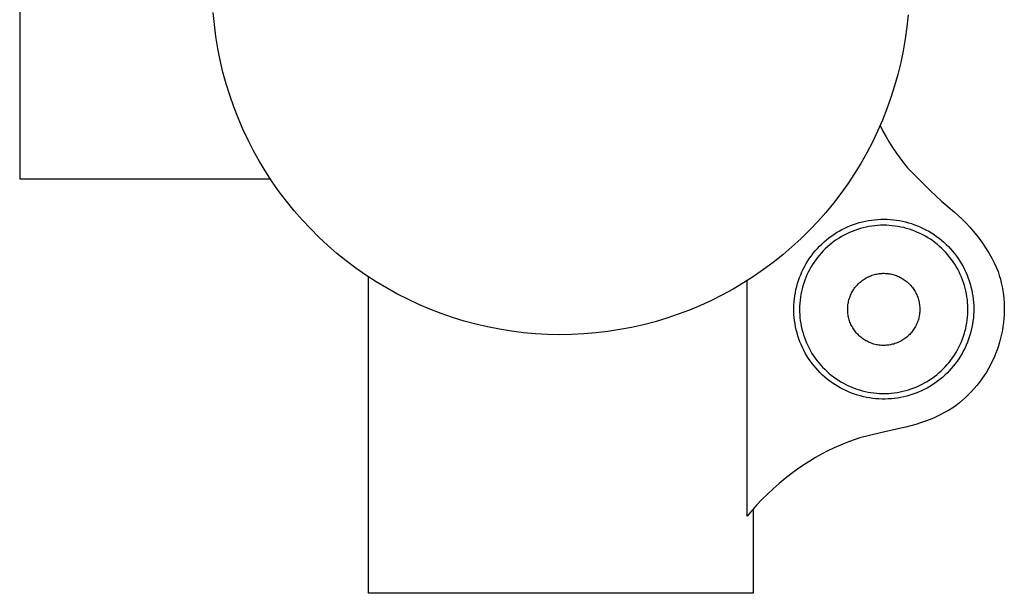
# Model space of a CAD drawing. Units: millimetres. Extents: x -141 to 109, y -134 to 130.
# Drawn here: x 27 to 109, y 34 to 82 of the extents above; entities that cross this region are included whole.
import ezdxf

# ---------------------------------------------------------------- set-up
doc = ezdxf.new("R2010")
doc.units = ezdxf.units.MM
doc.header["$MEASUREMENT"] = 0
doc.layers.add('Default', color=7, linetype='Continuous', true_color=0x000000)

msp = doc.modelspace()

# ---------------------------------------------------------------- linework, layer by layer
at = {"layer": 'Default', "color": 7, "true_color": 0xffffff}
for p, q in [((27.239, 100.756), (27.239, 68.742)), ((43.432, 81.583), (43.339, 82.585)), ((101.117, 82.392), (101.018, 81.391)), ((43.559, 80.586), (43.432, 81.583)), ((101.018, 81.391), (100.884, 80.394)), ((43.721, 79.593), (43.559, 80.586)), ((100.884, 80.394), (100.716, 79.402)), ((43.917, 78.606), (43.721, 79.593)), ((100.716, 79.402), (100.513, 78.417)), ((44.147, 77.627), (43.917, 78.606)), ((100.513, 78.417), (100.276, 77.439)), ((44.411, 76.657), (44.147, 77.627)), ((100.276, 77.439), (100.005, 76.47)), ((44.709, 75.696), (44.411, 76.657)), ((100.005, 76.47), (99.701, 75.512)), ((45.04, 74.746), (44.709, 75.696)), ((99.701, 75.512), (99.364, 74.564)), ((45.403, 73.808), (45.04, 74.746)), ((99.364, 74.564), (98.994, 73.629)), ((45.799, 72.883), (45.403, 73.808)), ((46.227, 71.973), (45.799, 72.883)), ((98.994, 73.629), (98.592, 72.707)), ((98.801, 73.173), (99.037, 72.705)), ((98.592, 72.707), (98.158, 71.799)), ((99.037, 72.705), (99.287, 72.244)), ((99.287, 72.244), (99.552, 71.791)), ((46.686, 71.078), (46.227, 71.973)), ((98.158, 71.799), (97.693, 70.907)), ((99.552, 71.791), (99.83, 71.347)), ((99.83, 71.347), (100.122, 70.911)), ((47.176, 70.199), (46.686, 71.078)), ((97.693, 70.907), (97.198, 70.032)), ((100.122, 70.911), (100.427, 70.484)), ((100.427, 70.484), (100.745, 70.067)), ((47.696, 69.338), (47.176, 70.199)), ((97.198, 70.032), (96.672, 69.174)), ((100.745, 70.067), (101.076, 69.66)), ((101.076, 69.66), (102.005, 68.703)), ((48.246, 68.496), (47.696, 69.338)), ((96.672, 69.174), (96.116, 68.336)), ((27.239, 68.742), (48.081, 68.742)), ((48.824, 67.673), (48.246, 68.496)), ((96.116, 68.336), (95.532, 67.517)), ((102.005, 68.703), (102.961, 67.772)), ((49.431, 66.871), (48.824, 67.673)), ((95.532, 67.517), (94.92, 66.719)), ((102.961, 67.772), (103.943, 66.869)), ((50.065, 66.09), (49.431, 66.871)), ((94.92, 66.719), (94.281, 65.942)), ((103.943, 66.869), (104.95, 65.994)), ((50.726, 65.332), (50.065, 66.09)), ((94.281, 65.942), (93.615, 65.188)), ((104.95, 65.994), (105.29, 65.695)), ((105.29, 65.695), (105.621, 65.384)), ((51.413, 64.597), (50.726, 65.332)), ((93.615, 65.188), (92.923, 64.458)), ((95.855, 64.637), (96.091, 64.746)), ((96.091, 64.746), (96.331, 64.846)), ((96.331, 64.846), (96.574, 64.938)), ((96.574, 64.938), (96.82, 65.022)), ((96.82, 65.022), (97.068, 65.097)), ((97.068, 65.097), (97.319, 65.163)), ((97.319, 65.163), (97.573, 65.221)), ((97.629, 64.723), (97.392, 64.668)), ((97.573, 65.221), (97.828, 65.269)), ((97.867, 64.77), (97.629, 64.723)), ((97.828, 65.269), (98.084, 65.309)), ((98.107, 64.809), (97.867, 64.77)), ((98.084, 65.309), (98.342, 65.34)), ((98.348, 64.839), (98.107, 64.809)), ((98.342, 65.34), (98.601, 65.362)), ((98.59, 64.861), (98.348, 64.839)), ((98.833, 64.874), (98.59, 64.861)), ((98.601, 65.362), (98.86, 65.375)), ((99.076, 64.879), (98.833, 64.874)), ((98.86, 65.375), (99.12, 65.379)), ((99.319, 64.876), (99.076, 64.879)), ((99.12, 65.379), (99.38, 65.374)), ((99.562, 64.864), (99.319, 64.876)), ((99.38, 65.374), (99.639, 65.36)), ((99.804, 64.844), (99.562, 64.864)), ((99.639, 65.36), (99.898, 65.337)), ((100.045, 64.815), (99.804, 64.844)), ((99.898, 65.337), (100.156, 65.305)), ((100.285, 64.778), (100.045, 64.815)), ((100.156, 65.305), (100.412, 65.264)), ((100.524, 64.733), (100.285, 64.778)), ((100.412, 65.264), (100.667, 65.214)), ((100.761, 64.679), (100.524, 64.733)), ((100.667, 65.214), (100.92, 65.155)), ((100.92, 65.155), (101.171, 65.088)), ((101.171, 65.088), (101.419, 65.012)), ((101.419, 65.012), (101.665, 64.927)), ((101.665, 64.927), (101.907, 64.834)), ((101.907, 64.834), (102.146, 64.732)), ((102.146, 64.732), (102.381, 64.623)), ((105.621, 65.384), (105.941, 65.063)), ((105.941, 65.063), (106.25, 64.731)), ((106.25, 64.731), (106.548, 64.389)), ((52.125, 63.887), (51.413, 64.597)), ((52.861, 63.201), (52.125, 63.887)), ((92.923, 64.458), (92.206, 63.752)), ((94.532, 63.82), (94.74, 63.975)), ((94.74, 63.975), (94.954, 64.123)), ((94.954, 64.123), (95.172, 64.263)), ((95.172, 64.263), (95.396, 64.395)), ((95.597, 63.94), (95.388, 63.815)), ((95.396, 64.395), (95.623, 64.52)), ((95.809, 64.058), (95.597, 63.94)), ((95.623, 64.52), (95.855, 64.637)), ((96.025, 64.168), (95.809, 64.058)), ((96.246, 64.271), (96.025, 64.168)), ((96.469, 64.366), (96.246, 64.271)), ((96.696, 64.454), (96.469, 64.366)), ((96.926, 64.533), (96.696, 64.454)), ((97.158, 64.605), (96.926, 64.533)), ((97.392, 64.668), (97.158, 64.605)), ((100.996, 64.617), (100.761, 64.679)), ((101.229, 64.548), (100.996, 64.617)), ((101.459, 64.47), (101.229, 64.548)), ((101.686, 64.384), (101.459, 64.47)), ((101.91, 64.29), (101.686, 64.384)), ((102.131, 64.189), (101.91, 64.29)), ((102.348, 64.08), (102.131, 64.189)), ((102.561, 63.963), (102.348, 64.08)), ((102.381, 64.623), (102.613, 64.505)), ((102.771, 63.839), (102.561, 63.963)), ((102.613, 64.505), (102.84, 64.379)), ((102.84, 64.379), (103.063, 64.245)), ((103.063, 64.245), (103.281, 64.104)), ((103.281, 64.104), (103.494, 63.956)), ((103.494, 63.956), (103.701, 63.8)), ((106.548, 64.389), (106.835, 64.038)), ((106.835, 64.038), (107.109, 63.677)), ((53.621, 62.542), (52.861, 63.201)), ((91.466, 63.072), (90.702, 62.418)), ((92.206, 63.752), (91.466, 63.072)), ((93.578, 62.941), (93.756, 63.13)), ((93.756, 63.13), (93.941, 63.312)), ((93.941, 63.312), (94.132, 63.488)), ((94.132, 63.488), (94.329, 63.657)), ((94.419, 63.085), (94.241, 62.919)), ((94.329, 63.657), (94.532, 63.82)), ((94.603, 63.244), (94.419, 63.085)), ((94.791, 63.397), (94.603, 63.244)), ((94.986, 63.543), (94.791, 63.397)), ((95.185, 63.682), (94.986, 63.543)), ((95.388, 63.815), (95.185, 63.682)), ((102.975, 63.708), (102.771, 63.839)), ((103.175, 63.57), (102.975, 63.708)), ((103.37, 63.425), (103.175, 63.57)), ((103.56, 63.274), (103.37, 63.425)), ((103.745, 63.116), (103.56, 63.274)), ((103.701, 63.8), (103.903, 63.636)), ((103.924, 62.951), (103.745, 63.116)), ((103.903, 63.636), (104.1, 63.466)), ((104.1, 63.466), (104.29, 63.29)), ((104.29, 63.29), (104.474, 63.106)), ((104.474, 63.106), (104.652, 62.917)), ((107.109, 63.677), (107.371, 63.307)), ((107.371, 63.307), (107.621, 62.928)), ((54.403, 61.909), (53.621, 62.542)), ((90.702, 62.418), (89.915, 61.79)), ((92.933, 62.128), (93.083, 62.339)), ((93.083, 62.339), (93.241, 62.546)), ((93.241, 62.546), (93.406, 62.746)), ((93.406, 62.746), (93.578, 62.941)), ((93.744, 62.387), (93.59, 62.198)), ((93.903, 62.57), (93.744, 62.387)), ((94.069, 62.747), (93.903, 62.57)), ((94.241, 62.919), (94.069, 62.747)), ((104.097, 62.781), (103.924, 62.951)), ((104.264, 62.605), (104.097, 62.781)), ((104.425, 62.422), (104.264, 62.605)), ((104.579, 62.235), (104.425, 62.422)), ((104.727, 62.042), (104.579, 62.235)), ((104.652, 62.917), (104.823, 62.721)), ((104.823, 62.721), (104.987, 62.52)), ((104.987, 62.52), (105.143, 62.313)), ((105.143, 62.313), (105.293, 62.101)), ((107.621, 62.928), (107.858, 62.541)), ((107.858, 62.541), (108.082, 62.147)), ((55.206, 61.304), (54.403, 61.909)), ((89.915, 61.79), (89.108, 61.19)), ((92.407, 61.233), (92.526, 61.463)), ((92.526, 61.463), (92.654, 61.689)), ((92.654, 61.689), (92.79, 61.911)), ((92.79, 61.911), (92.933, 62.128)), ((93.171, 61.602), (93.046, 61.394)), ((93.304, 61.805), (93.171, 61.602)), ((93.444, 62.004), (93.304, 61.805)), ((93.59, 62.198), (93.444, 62.004)), ((104.868, 61.844), (104.727, 62.042)), ((105.002, 61.642), (104.868, 61.844)), ((105.129, 61.434), (105.002, 61.642)), ((105.249, 61.223), (105.129, 61.434)), ((105.293, 62.101), (105.435, 61.883)), ((105.435, 61.883), (105.57, 61.661)), ((105.57, 61.661), (105.697, 61.434)), ((105.697, 61.434), (105.815, 61.203)), ((108.082, 62.147), (108.292, 61.745)), ((108.292, 61.745), (108.489, 61.336)), ((56.03, 60.727), (55.206, 61.304)), ((56.873, 60.179), (56.03, 60.727)), ((88.28, 60.619), (87.433, 60.077)), ((89.108, 61.19), (88.28, 60.619)), ((92.096, 60.519), (92.191, 60.76)), ((92.191, 60.76), (92.295, 60.998)), ((92.295, 60.998), (92.407, 61.233)), ((92.713, 60.746), (92.618, 60.522)), ((92.816, 60.966), (92.713, 60.746)), ((92.927, 61.182), (92.816, 60.966)), ((93.046, 61.394), (92.927, 61.182)), ((97.735, 60.551), (97.829, 60.597)), ((97.829, 60.597), (97.924, 60.639)), ((97.924, 60.639), (98.021, 60.679)), ((98.021, 60.679), (98.118, 60.714)), ((98.118, 60.714), (98.217, 60.747)), ((98.217, 60.747), (98.317, 60.776)), ((98.317, 60.776), (98.418, 60.801)), ((98.418, 60.801), (98.52, 60.823)), ((98.52, 60.823), (98.623, 60.841)), ((98.623, 60.841), (98.726, 60.856)), ((98.726, 60.856), (98.829, 60.867)), ((98.829, 60.867), (98.933, 60.875)), ((98.933, 60.875), (99.037, 60.879)), ((99.037, 60.879), (99.141, 60.879)), ((99.141, 60.879), (99.245, 60.876)), ((99.245, 60.876), (99.349, 60.869)), ((99.349, 60.869), (99.453, 60.858)), ((99.453, 60.858), (99.556, 60.844)), ((99.556, 60.844), (99.659, 60.827)), ((99.659, 60.827), (99.761, 60.805)), ((99.761, 60.805), (99.862, 60.781)), ((99.862, 60.781), (99.962, 60.753)), ((99.962, 60.753), (100.061, 60.721)), ((100.061, 60.721), (100.159, 60.686)), ((100.159, 60.686), (100.256, 60.647)), ((100.256, 60.647), (100.352, 60.605)), ((100.352, 60.605), (100.445, 60.56)), ((105.361, 61.008), (105.249, 61.223)), ((105.466, 60.788), (105.361, 61.008)), ((105.563, 60.566), (105.466, 60.788)), ((105.815, 61.203), (105.926, 60.969)), ((105.926, 60.969), (106.029, 60.73)), ((106.029, 60.73), (106.123, 60.488)), ((108.489, 61.336), (108.602, 61.026)), ((108.602, 61.026), (108.705, 60.712)), ((108.705, 60.712), (108.797, 60.395)), ((56.236, 34.249), (56.236, 60.59)), ((57.736, 59.661), (56.873, 60.179)), ((87.433, 60.077), (86.568, 59.564)), ((87.73, 40.674), (87.73, 60.262)), ((91.861, 59.776), (91.931, 60.026)), ((91.931, 60.026), (92.009, 60.274)), ((92.009, 60.274), (92.096, 60.519)), ((92.378, 59.834), (92.314, 59.6)), ((92.45, 60.066), (92.378, 59.834)), ((92.53, 60.296), (92.45, 60.066)), ((92.618, 60.522), (92.53, 60.296)), ((96.771, 59.771), (96.838, 59.851)), ((96.838, 59.851), (96.908, 59.928)), ((96.908, 59.928), (96.98, 60.003)), ((96.98, 60.003), (97.055, 60.075)), ((97.055, 60.075), (97.133, 60.145)), ((97.133, 60.145), (97.212, 60.211)), ((97.212, 60.211), (97.294, 60.276)), ((97.294, 60.276), (97.379, 60.337)), ((97.379, 60.337), (97.465, 60.395)), ((97.465, 60.395), (97.553, 60.45)), ((97.553, 60.45), (97.643, 60.502)), ((97.643, 60.502), (97.735, 60.551)), ((100.445, 60.56), (100.538, 60.512)), ((100.538, 60.512), (100.628, 60.46)), ((100.628, 60.46), (100.717, 60.406)), ((100.717, 60.406), (100.804, 60.348)), ((100.804, 60.348), (100.888, 60.288)), ((100.888, 60.288), (100.971, 60.224)), ((100.971, 60.224), (101.051, 60.158)), ((101.051, 60.158), (101.129, 60.089)), ((101.129, 60.089), (101.204, 60.017)), ((101.204, 60.017), (101.277, 59.942)), ((101.277, 59.942), (101.348, 59.866)), ((101.348, 59.866), (101.415, 59.786)), ((101.415, 59.786), (101.48, 59.705)), ((105.653, 60.34), (105.563, 60.566)), ((105.734, 60.111), (105.653, 60.34)), ((105.808, 59.879), (105.734, 60.111)), ((105.873, 59.645), (105.808, 59.879)), ((106.123, 60.488), (106.208, 60.243)), ((106.208, 60.243), (106.286, 59.995)), ((106.286, 59.995), (106.354, 59.744)), ((108.797, 60.395), (108.877, 60.075)), ((108.877, 60.075), (108.947, 59.752)), ((58.615, 59.173), (57.736, 59.661)), ((59.511, 58.715), (58.615, 59.173)), ((85.685, 59.082), (84.786, 58.631)), ((86.568, 59.564), (85.685, 59.082)), ((91.671, 58.756), (91.705, 59.013)), ((91.705, 59.013), (91.749, 59.269)), ((91.749, 59.269), (91.801, 59.524)), ((91.801, 59.524), (91.861, 59.776)), ((92.211, 59.125), (92.172, 58.885)), ((92.258, 59.363), (92.211, 59.125)), ((92.314, 59.6), (92.258, 59.363)), ((96.266, 58.866), (96.302, 58.964)), ((96.302, 58.964), (96.342, 59.06)), ((96.342, 59.06), (96.384, 59.155)), ((96.384, 59.155), (96.43, 59.249)), ((96.43, 59.249), (96.479, 59.34)), ((96.479, 59.34), (96.531, 59.43)), ((96.531, 59.43), (96.587, 59.519)), ((96.587, 59.519), (96.645, 59.605)), ((96.645, 59.605), (96.707, 59.689)), ((96.707, 59.689), (96.771, 59.771)), ((101.48, 59.705), (101.542, 59.621)), ((101.542, 59.621), (101.601, 59.535)), ((101.601, 59.535), (101.657, 59.448)), ((101.657, 59.448), (101.71, 59.358)), ((101.71, 59.358), (101.759, 59.266)), ((101.759, 59.266), (101.806, 59.173)), ((101.806, 59.173), (101.849, 59.078)), ((101.849, 59.078), (101.889, 58.982)), ((101.889, 58.982), (101.926, 58.885)), ((105.93, 59.409), (105.873, 59.645)), ((105.979, 59.171), (105.93, 59.409)), ((106.02, 58.931), (105.979, 59.171)), ((106.354, 59.744), (106.414, 59.491)), ((106.414, 59.491), (106.465, 59.237)), ((106.465, 59.237), (106.507, 58.98)), ((106.507, 58.98), (106.54, 58.723)), ((108.947, 59.752), (109.005, 59.427)), ((109.005, 59.427), (109.052, 59.1)), ((109.052, 59.1), (109.087, 58.771)), ((60.422, 58.289), (59.511, 58.715)), ((61.348, 57.895), (60.422, 58.289)), ((83.872, 58.211), (82.944, 57.823)), ((84.786, 58.631), (83.872, 58.211)), ((91.622, 57.978), (91.629, 58.238)), ((91.629, 58.238), (91.646, 58.497)), ((91.646, 58.497), (91.671, 58.756)), ((92.105, 58.159), (92.099, 57.917)), ((92.119, 58.402), (92.105, 58.159)), ((92.141, 58.644), (92.119, 58.402)), ((92.172, 58.885), (92.141, 58.644)), ((96.104, 58.051), (96.112, 58.155)), ((96.112, 58.155), (96.123, 58.259)), ((96.123, 58.259), (96.138, 58.362)), ((96.138, 58.362), (96.157, 58.464)), ((96.157, 58.464), (96.179, 58.566)), ((96.179, 58.566), (96.205, 58.667)), ((96.205, 58.667), (96.234, 58.767)), ((96.234, 58.767), (96.266, 58.866)), ((101.926, 58.885), (101.959, 58.786)), ((101.959, 58.786), (101.989, 58.686)), ((101.989, 58.686), (102.015, 58.586)), ((102.015, 58.586), (102.038, 58.484)), ((102.038, 58.484), (102.057, 58.382)), ((102.057, 58.382), (102.073, 58.279)), ((102.073, 58.279), (102.085, 58.175)), ((102.085, 58.175), (102.093, 58.071)), ((106.052, 58.691), (106.02, 58.931)), ((106.076, 58.449), (106.052, 58.691)), ((106.092, 58.206), (106.076, 58.449)), ((106.099, 57.963), (106.092, 58.206)), ((106.54, 58.723), (106.564, 58.464)), ((106.564, 58.464), (106.579, 58.205)), ((106.579, 58.205), (106.585, 57.945)), ((109.087, 58.771), (109.112, 58.442)), ((109.112, 58.442), (109.124, 58.112)), ((62.286, 57.533), (61.348, 57.895)), ((63.237, 57.205), (62.286, 57.533)), ((82.003, 57.467), (81.05, 57.145)), ((82.944, 57.823), (82.003, 57.467)), ((91.624, 57.719), (91.622, 57.978)), ((91.634, 57.459), (91.624, 57.719)), ((91.654, 57.2), (91.634, 57.459)), ((92.099, 57.917), (92.102, 57.674)), ((92.102, 57.674), (92.114, 57.431)), ((92.114, 57.431), (92.134, 57.189)), ((96.1, 57.947), (96.104, 58.051)), ((96.1, 57.843), (96.1, 57.947)), ((96.103, 57.739), (96.1, 57.843)), ((96.109, 57.635), (96.103, 57.739)), ((96.12, 57.532), (96.109, 57.635)), ((96.133, 57.428), (96.12, 57.532)), ((96.151, 57.326), (96.133, 57.428)), ((96.172, 57.224), (96.151, 57.326)), ((102.051, 57.345), (102.031, 57.243)), ((102.068, 57.448), (102.051, 57.345)), ((102.081, 57.551), (102.068, 57.448)), ((102.091, 57.655), (102.081, 57.551)), ((102.097, 57.759), (102.091, 57.655)), ((102.093, 58.071), (102.098, 57.967)), ((102.099, 57.863), (102.097, 57.759)), ((102.098, 57.967), (102.099, 57.863)), ((106.07, 57.235), (106.088, 57.478)), ((106.088, 57.478), (106.098, 57.72)), ((106.098, 57.72), (106.099, 57.963)), ((106.571, 57.426), (106.55, 57.167)), ((106.583, 57.686), (106.571, 57.426)), ((106.585, 57.945), (106.583, 57.686)), ((109.116, 57.451), (109.094, 57.122)), ((109.126, 57.782), (109.116, 57.451)), ((109.124, 58.112), (109.126, 57.782)), ((64.198, 56.909), (63.237, 57.205)), ((65.169, 56.647), (64.198, 56.909)), ((66.149, 56.418), (65.169, 56.647)), ((79.114, 56.6), (78.133, 56.378)), ((80.087, 56.856), (79.114, 56.6)), ((81.05, 57.145), (80.087, 56.856)), ((91.683, 56.942), (91.654, 57.2)), ((91.72, 56.685), (91.683, 56.942)), ((91.767, 56.429), (91.72, 56.685)), ((92.134, 57.189), (92.162, 56.947)), ((92.162, 56.947), (92.198, 56.707)), ((92.198, 56.707), (92.243, 56.468)), ((96.196, 57.122), (96.172, 57.224)), ((96.224, 57.022), (96.196, 57.122)), ((96.256, 56.923), (96.224, 57.022)), ((96.291, 56.825), (96.256, 56.923)), ((96.329, 56.728), (96.291, 56.825)), ((96.371, 56.632), (96.329, 56.728)), ((96.416, 56.539), (96.371, 56.632)), ((96.464, 56.446), (96.416, 56.539)), ((101.792, 56.557), (101.745, 56.464)), ((101.836, 56.651), (101.792, 56.557)), ((101.877, 56.747), (101.836, 56.651)), ((101.915, 56.844), (101.877, 56.747)), ((101.949, 56.942), (101.915, 56.844)), ((101.98, 57.041), (101.949, 56.942)), ((102.007, 57.142), (101.98, 57.041)), ((102.031, 57.243), (102.007, 57.142)), ((105.913, 56.277), (105.965, 56.514)), ((105.965, 56.514), (106.008, 56.753)), ((106.008, 56.753), (106.043, 56.994)), ((106.043, 56.994), (106.07, 57.235)), ((106.481, 56.653), (106.434, 56.397)), ((106.52, 56.909), (106.481, 56.653)), ((106.55, 57.167), (106.52, 56.909)), ((109.062, 56.793), (109.017, 56.466)), ((109.094, 57.122), (109.062, 56.793)), ((67.136, 56.224), (66.149, 56.418)), ((68.129, 56.064), (67.136, 56.224)), ((69.127, 55.939), (68.129, 56.064)), ((70.129, 55.849), (69.127, 55.939)), ((71.133, 55.793), (70.129, 55.849)), ((72.139, 55.772), (71.133, 55.793)), ((73.144, 55.786), (72.139, 55.772)), ((74.149, 55.835), (73.144, 55.786)), ((75.151, 55.919), (74.149, 55.835)), ((76.15, 56.037), (75.151, 55.919)), ((77.144, 56.191), (76.15, 56.037)), ((78.133, 56.378), (77.144, 56.191)), ((91.822, 56.176), (91.767, 56.429)), ((91.886, 55.924), (91.822, 56.176)), ((91.959, 55.675), (91.886, 55.924)), ((92.243, 56.468), (92.296, 56.231)), ((92.296, 56.231), (92.357, 55.996)), ((92.357, 55.996), (92.427, 55.763)), ((92.427, 55.763), (92.504, 55.533)), ((96.515, 56.356), (96.464, 56.446)), ((96.57, 56.267), (96.515, 56.356)), ((96.627, 56.18), (96.57, 56.267)), ((96.687, 56.095), (96.627, 56.18)), ((96.751, 56.013), (96.687, 56.095)), ((96.817, 55.932), (96.751, 56.013)), ((96.886, 55.854), (96.817, 55.932)), ((96.958, 55.779), (96.886, 55.854)), ((97.032, 55.705), (96.958, 55.779)), ((97.109, 55.635), (97.032, 55.705)), ((101.181, 55.719), (101.105, 55.648)), ((101.255, 55.793), (101.181, 55.719)), ((101.326, 55.869), (101.255, 55.793)), ((101.395, 55.948), (101.326, 55.869)), ((101.46, 56.028), (101.395, 55.948)), ((101.523, 56.111), (101.46, 56.028)), ((101.583, 56.197), (101.523, 56.111)), ((101.64, 56.284), (101.583, 56.197)), ((101.694, 56.373), (101.64, 56.284)), ((101.745, 56.464), (101.694, 56.373)), ((105.71, 55.577), (105.786, 55.808)), ((105.786, 55.808), (105.854, 56.041)), ((105.854, 56.041), (105.913, 56.277)), ((106.312, 55.892), (106.238, 55.643)), ((106.377, 56.144), (106.312, 55.892)), ((106.434, 56.397), (106.377, 56.144)), ((108.895, 55.817), (108.818, 55.496)), ((108.962, 56.14), (108.895, 55.817)), ((109.017, 56.466), (108.962, 56.14)), ((92.041, 55.428), (91.959, 55.675)), ((92.131, 55.184), (92.041, 55.428)), ((92.229, 54.944), (92.131, 55.184)), ((92.336, 54.707), (92.229, 54.944)), ((92.504, 55.533), (92.59, 55.305)), ((92.59, 55.305), (92.683, 55.081)), ((92.683, 55.081), (92.784, 54.86)), ((97.188, 55.567), (97.109, 55.635)), ((97.269, 55.502), (97.188, 55.567)), ((97.353, 55.44), (97.269, 55.502)), ((97.438, 55.381), (97.353, 55.44)), ((97.526, 55.325), (97.438, 55.381)), ((97.616, 55.272), (97.526, 55.325)), ((97.707, 55.222), (97.616, 55.272)), ((97.8, 55.175), (97.707, 55.222)), ((97.895, 55.132), (97.8, 55.175)), ((97.991, 55.092), (97.895, 55.132)), ((98.088, 55.055), (97.991, 55.092)), ((98.187, 55.021), (98.088, 55.055)), ((98.287, 54.991), (98.187, 55.021)), ((98.387, 54.965), (98.287, 54.991)), ((98.489, 54.942), (98.387, 54.965)), ((98.591, 54.923), (98.489, 54.942)), ((98.694, 54.907), (98.591, 54.923)), ((98.798, 54.894), (98.694, 54.907)), ((98.901, 54.886), (98.798, 54.894)), ((99.005, 54.881), (98.901, 54.886)), ((99.109, 54.879), (99.005, 54.881)), ((99.214, 54.881), (99.109, 54.879)), ((99.318, 54.887), (99.214, 54.881)), ((99.421, 54.897), (99.318, 54.887)), ((99.525, 54.91), (99.421, 54.897)), ((99.627, 54.926), (99.525, 54.91)), ((99.73, 54.946), (99.627, 54.926)), ((99.831, 54.97), (99.73, 54.946)), ((99.931, 54.997), (99.831, 54.97)), ((100.031, 55.028), (99.931, 54.997)), ((100.129, 55.062), (100.031, 55.028)), ((100.227, 55.099), (100.129, 55.062)), ((100.322, 55.14), (100.227, 55.099)), ((100.417, 55.184), (100.322, 55.14)), ((100.51, 55.231), (100.417, 55.184)), ((100.601, 55.282), (100.51, 55.231)), ((100.69, 55.336), (100.601, 55.282)), ((100.777, 55.392), (100.69, 55.336)), ((100.862, 55.452), (100.777, 55.392)), ((100.946, 55.515), (100.862, 55.452)), ((101.027, 55.58), (100.946, 55.515)), ((101.105, 55.648), (101.027, 55.58)), ((105.328, 54.684), (105.435, 54.902)), ((105.435, 54.902), (105.534, 55.124)), ((105.534, 55.124), (105.626, 55.349)), ((105.626, 55.349), (105.71, 55.577)), ((105.965, 54.914), (105.858, 54.678)), ((106.065, 55.154), (105.965, 54.914)), ((106.156, 55.397), (106.065, 55.154)), ((106.238, 55.643), (106.156, 55.397)), ((108.731, 55.164), (108.633, 54.836)), ((108.818, 55.496), (108.731, 55.164)), ((92.45, 54.474), (92.336, 54.707)), ((92.573, 54.245), (92.45, 54.474)), ((92.704, 54.021), (92.573, 54.245)), ((92.784, 54.86), (92.893, 54.643)), ((92.893, 54.643), (93.009, 54.429)), ((93.009, 54.429), (93.132, 54.22)), ((93.132, 54.22), (93.263, 54.015)), ((104.826, 53.853), (104.962, 54.054)), ((104.962, 54.054), (105.091, 54.26)), ((105.091, 54.26), (105.213, 54.47)), ((105.213, 54.47), (105.328, 54.684)), ((105.618, 54.217), (105.486, 53.993)), ((105.742, 54.445), (105.618, 54.217)), ((105.858, 54.678), (105.742, 54.445)), ((108.403, 54.191), (108.272, 53.875)), ((108.523, 54.512), (108.403, 54.191)), ((108.633, 54.836), (108.523, 54.512)), ((92.842, 53.801), (92.704, 54.021)), ((92.988, 53.586), (92.842, 53.801)), ((93.141, 53.377), (92.988, 53.586)), ((93.302, 53.172), (93.141, 53.377)), ((93.263, 54.015), (93.4, 53.815)), ((93.4, 53.815), (93.545, 53.619)), ((93.545, 53.619), (93.696, 53.429)), ((93.696, 53.429), (93.854, 53.244)), ((93.854, 53.244), (94.018, 53.065)), ((104.213, 53.099), (104.376, 53.28)), ((104.376, 53.28), (104.532, 53.465)), ((104.532, 53.465), (104.682, 53.657)), ((104.682, 53.657), (104.826, 53.853)), ((105.046, 53.351), (104.885, 53.147)), ((105.2, 53.56), (105.046, 53.351)), ((105.347, 53.774), (105.2, 53.56)), ((105.486, 53.993), (105.347, 53.774)), ((107.977, 53.257), (107.813, 52.956)), ((108.129, 53.564), (107.977, 53.257)), ((108.272, 53.875), (108.129, 53.564)), ((93.469, 52.974), (93.302, 53.172)), ((93.644, 52.781), (93.469, 52.974)), ((93.824, 52.595), (93.644, 52.781)), ((94.012, 52.415), (93.824, 52.595)), ((94.205, 52.242), (94.012, 52.415)), ((94.018, 53.065), (94.188, 52.892)), ((94.188, 52.892), (94.364, 52.724)), ((94.364, 52.724), (94.546, 52.563)), ((94.546, 52.563), (94.733, 52.408)), ((94.733, 52.408), (94.925, 52.26)), ((103.311, 52.288), (103.502, 52.437)), ((103.502, 52.437), (103.689, 52.594)), ((103.689, 52.594), (103.869, 52.756)), ((103.869, 52.756), (104.044, 52.925)), ((104.044, 52.925), (104.213, 53.099)), ((104.36, 52.572), (104.172, 52.393)), ((104.541, 52.757), (104.36, 52.572)), ((104.716, 52.949), (104.541, 52.757)), ((104.885, 53.147), (104.716, 52.949)), ((107.64, 52.661), (107.456, 52.372)), ((107.813, 52.956), (107.64, 52.661)), ((94.404, 52.075), (94.205, 52.242)), ((94.609, 51.915), (94.404, 52.075)), ((94.819, 51.763), (94.609, 51.915)), ((95.035, 51.618), (94.819, 51.763)), ((94.925, 52.26), (95.123, 52.118)), ((95.255, 51.48), (95.035, 51.618)), ((95.123, 52.118), (95.325, 51.984)), ((95.325, 51.984), (95.532, 51.856)), ((95.532, 51.856), (95.743, 51.736)), ((95.743, 51.736), (95.959, 51.623)), ((95.959, 51.623), (96.178, 51.518)), ((102.064, 51.538), (102.282, 51.645)), ((102.282, 51.645), (102.496, 51.759)), ((102.496, 51.759), (102.707, 51.88)), ((102.707, 51.88), (102.913, 52.009)), ((102.913, 52.009), (103.114, 52.145)), ((103.145, 51.6), (102.924, 51.464)), ((103.114, 52.145), (103.311, 52.288)), ((103.361, 51.744), (103.145, 51.6)), ((103.572, 51.896), (103.361, 51.744)), ((103.777, 52.054), (103.572, 51.896)), ((103.977, 52.22), (103.777, 52.054)), ((104.172, 52.393), (103.977, 52.22)), ((107.06, 51.814), (106.848, 51.545)), ((107.263, 52.09), (107.06, 51.814)), ((107.456, 52.372), (107.263, 52.09)), ((95.48, 51.351), (95.255, 51.48)), ((95.71, 51.229), (95.48, 51.351)), ((95.943, 51.115), (95.71, 51.229)), ((96.18, 51.01), (95.943, 51.115)), ((96.178, 51.518), (96.4, 51.421)), ((96.421, 50.912), (96.18, 51.01)), ((96.4, 51.421), (96.626, 51.331)), ((96.665, 50.823), (96.421, 50.912)), ((96.626, 51.331), (96.855, 51.249)), ((96.912, 50.743), (96.665, 50.823)), ((96.855, 51.249), (97.086, 51.175)), ((97.086, 51.175), (97.32, 51.109)), ((97.32, 51.109), (97.556, 51.051)), ((97.556, 51.051), (97.794, 51.002)), ((97.794, 51.002), (98.033, 50.961)), ((98.033, 50.961), (98.274, 50.928)), ((98.274, 50.928), (98.516, 50.904)), ((98.516, 50.904), (98.758, 50.888)), ((98.758, 50.888), (99.001, 50.88)), ((99.001, 50.88), (99.244, 50.881)), ((99.244, 50.881), (99.487, 50.89)), ((99.487, 50.89), (99.729, 50.908)), ((99.729, 50.908), (99.971, 50.934)), ((99.971, 50.934), (100.212, 50.968)), ((100.212, 50.968), (100.451, 51.011)), ((100.451, 51.011), (100.688, 51.062)), ((100.688, 51.062), (100.924, 51.121)), ((100.924, 51.121), (101.157, 51.189)), ((101.157, 51.189), (101.388, 51.264)), ((101.511, 50.813), (101.264, 50.733)), ((101.388, 51.264), (101.617, 51.348)), ((101.755, 50.901), (101.511, 50.813)), ((101.617, 51.348), (101.842, 51.439)), ((101.997, 50.997), (101.755, 50.901)), ((101.842, 51.439), (102.064, 51.538)), ((102.234, 51.101), (101.997, 50.997)), ((102.468, 51.214), (102.234, 51.101)), ((102.698, 51.335), (102.468, 51.214)), ((102.924, 51.464), (102.698, 51.335)), ((106.157, 50.785), (105.91, 50.549)), ((106.396, 51.031), (106.157, 50.785)), ((106.626, 51.284), (106.396, 51.031)), ((106.848, 51.545), (106.626, 51.284)), ((97.162, 50.671), (96.912, 50.743)), ((97.414, 50.608), (97.162, 50.671)), ((97.668, 50.554), (97.414, 50.608)), ((97.923, 50.509), (97.668, 50.554)), ((98.181, 50.472), (97.923, 50.509)), ((98.439, 50.444), (98.181, 50.472)), ((98.698, 50.426), (98.439, 50.444)), ((98.957, 50.416), (98.698, 50.426)), ((99.217, 50.416), (98.957, 50.416)), ((99.477, 50.424), (99.217, 50.416)), ((99.736, 50.442), (99.477, 50.424)), ((99.994, 50.468), (99.736, 50.442)), ((100.251, 50.503), (99.994, 50.468)), ((100.507, 50.548), (100.251, 50.503)), ((100.762, 50.601), (100.507, 50.548)), ((101.014, 50.663), (100.762, 50.601)), ((101.264, 50.733), (101.014, 50.663)), ((105.392, 50.101), (105.122, 49.891)), ((105.655, 50.32), (105.392, 50.101)), ((105.91, 50.549), (105.655, 50.32)), ((104.11, 49.267), (103.732, 49.073)), ((104.48, 49.472), (104.11, 49.267)), ((104.844, 49.69), (104.48, 49.472)), ((105.122, 49.891), (104.844, 49.69)), ((102.167, 48.424), (101.764, 48.293)), ((102.566, 48.567), (102.167, 48.424)), ((102.96, 48.723), (102.566, 48.567)), ((103.349, 48.892), (102.96, 48.723)), ((103.732, 49.073), (103.349, 48.892)), ((98.818, 47.605), (97.116, 47.179)), ((100.531, 47.981), (98.818, 47.605)), ((100.945, 48.072), (100.531, 47.981)), ((101.356, 48.176), (100.945, 48.072)), ((101.764, 48.293), (101.356, 48.176)), ((96.027, 46.801), (95.493, 46.585)), ((96.568, 46.999), (96.027, 46.801)), ((97.116, 47.179), (96.568, 46.999)), ((94.446, 46.102), (93.935, 45.836)), ((94.965, 46.352), (94.446, 46.102)), ((95.493, 46.585), (94.965, 46.352)), ((92.939, 45.254), (92.457, 44.939)), ((93.432, 45.553), (92.939, 45.254)), ((93.935, 45.836), (93.432, 45.553)), ((91.922, 44.574), (91.398, 44.192)), ((92.457, 44.939), (91.922, 44.574)), ((90.887, 43.794), (90.388, 43.381)), ((91.398, 44.192), (90.887, 43.794)), ((89.902, 42.953), (89.43, 42.509)), ((90.388, 43.381), (89.902, 42.953)), ((88.971, 42.051), (88.527, 41.58)), ((89.43, 42.509), (88.971, 42.051)), ((88.527, 41.58), (87.73, 40.674)), ((88.236, 41.249), (88.236, 34.249)), ((88.236, 34.249), (56.236, 34.249))]:
    msp.add_line(p, q, dxfattribs=at)

doc.saveas('drawing.dxf')
